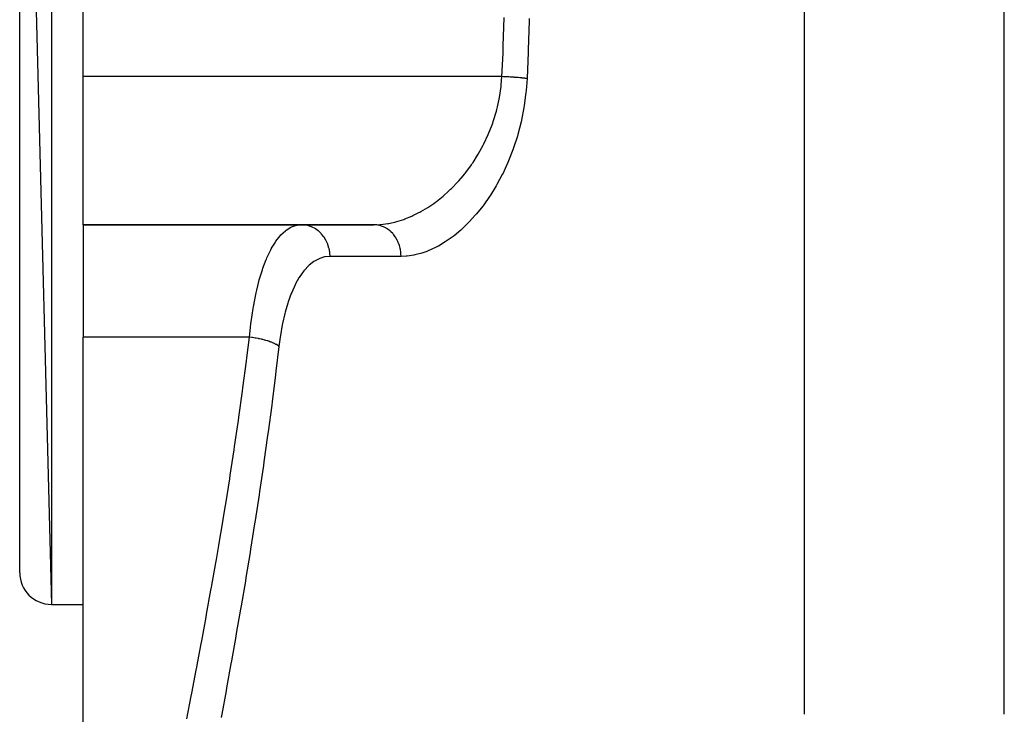
# Model space of a CAD drawing. Extents: x 24 to 1508, y -1009 to 283.
# Drawn here: x 506 to 568, y -744 to -700 of the extents above; entities that cross this region are included whole.
import ezdxf

# ---------------------------------------------------------------- set-up
doc = ezdxf.new("R2010")
doc.units = 0
doc.linetypes.add('DASHED', pattern=[11.05, 8.7, -2.35])
doc.layers.get('0').update_dxf_attribs({"linetype": 'CONTINUOUS'})
doc.layers.add('NEVIDI', color=4, linetype='DASHED')

msp = doc.modelspace()

# ---------------------------------------------------------------- linework, layer by layer
at = {"color": 2}
for p, q in [((506, -659), (508, -737)), ((506, -735), (506, -659)), ((510, -703.631579), (510, -690.368421)), ((510, -713), (510, -703.631579)), ((510, -713), (528.372205, -713)), ((528.372205, -713), (510, -713)), ((510, -713), (510, -720.111111)), ((510, -751.772473), (510, -720.111111)), ((508, -737), (510, -737)), ((508, -737), (510, -737))]:
    msp.add_line(p, q, dxfattribs=at)
msp.add_arc((508, -735), 2, 180, 270, dxfattribs=at)
at = {"layer": 'NEVIDI', "color": 7, "linetype": 'CONTINUOUS'}
for p, q in [((568.210246, -743.950033), (568.210246, -592)), ((508, -657), (508, -737)), ((555.5903, -743.950033), (555.5903, -676.272153)), ((536.555357, -701.696206), (536.606671, -699.904628)), ((538.182084, -700.107782), (538.129669, -701.933258)), ((538.185287, -699.960022), (538.182084, -700.107782)), ((536.550152, -701.841051), (536.555357, -701.696206)), ((536.472745, -703.63158), (536.538577, -702.148529)), ((536.538577, -702.148529), (536.550152, -701.841051)), ((538.124328, -702.082666), (538.053589, -703.757895)), ((538.129669, -701.933258), (538.124328, -702.082666)), ((536.472745, -703.631579), (510, -703.631579)), ((536.419088, -704.245237), (536.429274, -704.154393)), ((536.429274, -704.154393), (536.472746, -703.631579)), ((536.572878, -703.636629), (536.472746, -703.631579)), ((536.607907, -703.638471), (536.572878, -703.636629)), ((536.718339, -703.644534), (536.607907, -703.638471)), ((536.727512, -703.645055), (536.718339, -703.644534)), ((536.738325, -703.645673), (536.727512, -703.645055)), ((536.762338, -703.64706), (536.738325, -703.645673)), ((536.880734, -703.654171), (536.762338, -703.64706)), ((536.915019, -703.656318), (536.880734, -703.654171)), ((536.979737, -703.660481), (536.915019, -703.656318)), ((536.998968, -703.661746), (536.979737, -703.660481)), ((537.03137, -703.663907), (536.998968, -703.661746)), ((537.065025, -703.666191), (537.03137, -703.663907)), ((537.178629, -703.67421), (537.065025, -703.666191)), ((537.211452, -703.676618), (537.178629, -703.67421)), ((537.232079, -703.678153), (537.211452, -703.676618)), ((537.250466, -703.679536), (537.232079, -703.678153)), ((537.321726, -703.685026), (537.250466, -703.679536)), ((537.353348, -703.687531), (537.321726, -703.685026)), ((537.459609, -703.696276), (537.353348, -703.687531)), ((537.470713, -703.697221), (537.459609, -703.696276)), ((537.488184, -703.698719), (537.470713, -703.697221)), ((537.489926, -703.698869), (537.488184, -703.698719)), ((537.591524, -703.707899), (537.489926, -703.698869)), ((537.62042, -703.710569), (537.591524, -703.707899)), ((537.691877, -703.717384), (537.62042, -703.710569)), ((537.707804, -703.718946), (537.691877, -703.717384)), ((537.716707, -703.719826), (537.707804, -703.718946)), ((537.743976, -703.722555), (537.716707, -703.719826)), ((537.834385, -703.731984), (537.743976, -703.722555)), ((537.859848, -703.734755), (537.834385, -703.731984)), ((537.891381, -703.738262), (537.859848, -703.734755)), ((537.905519, -703.739863), (537.891381, -703.738262)), ((537.943809, -703.744296), (537.905519, -703.739863)), ((537.967334, -703.747093), (537.943809, -703.744296)), ((538.044374, -703.756693), (537.967334, -703.747093)), ((538.053589, -703.757895), (537.999365, -704.510019)), ((538.053586, -703.757891), (538.044374, -703.756693)), ((536.31378, -704.947371), (536.41755, -704.258376)), ((536.41755, -704.258376), (536.419088, -704.245237)), ((537.987013, -704.633216), (537.878543, -705.459169)), ((537.999365, -704.510019), (537.987013, -704.633216)), ((536.188732, -705.535263), (536.29454, -705.049288)), ((536.29454, -705.049288), (536.31378, -704.947371)), ((537.878543, -705.459169), (537.859013, -705.579269)), ((535.916727, -706.474124), (536.115889, -705.819653)), ((536.115889, -705.819653), (536.142039, -705.721162)), ((536.142039, -705.721162), (536.188732, -705.535263)), ((537.859013, -705.579269), (537.703139, -706.383446)), ((535.807577, -706.781264), (535.883802, -706.569866)), ((535.883802, -706.569866), (535.916727, -706.474124)), ((537.676561, -706.501345), (537.47527, -707.283478)), ((537.703139, -706.383446), (537.676561, -706.501345)), ((535.32893, -707.879985), (535.604797, -707.287296)), ((535.604797, -707.287296), (535.643267, -707.196681)), ((535.643267, -707.196681), (535.807577, -706.781264)), ((537.47527, -707.283478), (537.442171, -707.397651)), ((535.287435, -707.961783), (535.32893, -707.879985)), ((537.442171, -707.397651), (537.201143, -708.144732)), ((534.929107, -708.60662), (534.977042, -708.52602)), ((534.977042, -708.52602), (535.285545, -707.965468)), ((535.285545, -707.965468), (535.287435, -707.961783)), ((537.162769, -708.252488), (536.887557, -708.958637)), ((537.201143, -708.144732), (537.162769, -708.252488)), ((534.538863, -709.210521), (534.590623, -709.135268)), ((534.590623, -709.135268), (534.643512, -709.056946)), ((534.643512, -709.056946), (534.929107, -708.60662)), ((536.844319, -709.060517), (536.671972, -709.446552)), ((536.887557, -708.958637), (536.844319, -709.060517)), ((533.894527, -710.047641), (534.123546, -709.769446)), ((534.123546, -709.769446), (534.178617, -709.699576)), ((534.178617, -709.699576), (534.538863, -709.210521)), ((536.537577, -709.727802), (536.489561, -709.824543)), ((536.671972, -709.446552), (536.537577, -709.727802)), ((533.289968, -710.697931), (533.686617, -710.284196)), ((533.686617, -710.284196), (533.744342, -710.219962)), ((533.744342, -710.219962), (533.894527, -710.047641)), ((536.489561, -709.824543), (536.154435, -710.45235)), ((532.817588, -711.134062), (533.060823, -710.916685)), ((533.060823, -710.916685), (533.229836, -710.756701)), ((533.229836, -710.756701), (533.289968, -710.697931)), ((536.103031, -710.54205), (535.746319, -711.123462)), ((536.154435, -710.45235), (536.103031, -710.54205)), ((531.843809, -711.86814), (532.164164, -711.649229)), ((532.164164, -711.649229), (532.271396, -711.57117)), ((532.271396, -711.57117), (532.334542, -711.524052)), ((532.334542, -711.524052), (532.755593, -711.187142)), ((532.755593, -711.187142), (532.817588, -711.134062)), ((535.692334, -711.205728), (535.317242, -711.741022)), ((535.746319, -711.123462), (535.692334, -711.205728)), ((530.842156, -712.422774), (531.226424, -712.232489)), ((531.226424, -712.232489), (531.281214, -712.203114)), ((531.281214, -712.203114), (531.346223, -712.167524)), ((531.346223, -712.167524), (531.779668, -711.909459)), ((531.779668, -711.909459), (531.843809, -711.86814)), ((535.260636, -711.816704), (534.868565, -712.307998)), ((535.317242, -711.741022), (535.260636, -711.816704)), ((528.821586, -712.979934), (529.257466, -712.92323)), ((529.257466, -712.92323), (529.311366, -712.913738)), ((529.311366, -712.913738), (529.322404, -712.911727)), ((529.322404, -712.911727), (529.76109, -712.813651)), ((529.76109, -712.813651), (529.826445, -712.796032)), ((529.826445, -712.796032), (530.267758, -712.656797)), ((530.267758, -712.656797), (530.268855, -712.656407)), ((530.268855, -712.656407), (530.333558, -712.633022)), ((530.333558, -712.633022), (530.776668, -712.452487)), ((530.776668, -712.452487), (530.842156, -712.422774)), ((534.341404, -712.887534), (533.927058, -713.285646)), ((534.402879, -712.824314), (534.341404, -712.887534)), ((534.809014, -712.377883), (534.402879, -712.824314)), ((534.868565, -712.307998), (534.809014, -712.377883)), ((522.507982, -713.643644), (522.795893, -713.376948)), ((522.795893, -713.376948), (522.816164, -713.36115)), ((522.816164, -713.36115), (522.839177, -713.34367)), ((522.839177, -713.34367), (523.136634, -713.159449)), ((523.136634, -713.159449), (523.181307, -713.138184)), ((523.181307, -713.138184), (523.296601, -713.09062)), ((523.296601, -713.09062), (523.488136, -713.034211)), ((523.488136, -713.034211), (523.5343, -713.024724)), ((523.5343, -713.024724), (523.799186, -713)), ((523.968845, -713.008833), (523.799191, -713)), ((523.975584, -713.00955), (523.968845, -713.008833)), ((524.009239, -713.013556), (523.975584, -713.00955)), ((524.208178, -713.051892), (524.009239, -713.013556)), ((524.213849, -713.053361), (524.208178, -713.051892)), ((524.246884, -713.062343), (524.213849, -713.053361)), ((524.439985, -713.129954), (524.246884, -713.062343)), ((524.444764, -713.131968), (524.439985, -713.129954)), ((524.476345, -713.145713), (524.444764, -713.131968)), ((524.660379, -713.241698), (524.476345, -713.145713)), ((524.664247, -713.244025), (524.660379, -713.241698)), ((524.693795, -713.262253), (524.664247, -713.244025)), ((524.865319, -713.385117), (524.693795, -713.262253)), ((524.868123, -713.387389), (524.865319, -713.385117)), ((524.895213, -713.409817), (524.868123, -713.387389)), ((525.051065, -713.557608), (524.895213, -713.409817)), ((528.372202, -713), (528.757141, -712.985245)), ((528.394481, -713.000167), (528.372202, -713)), ((528.534129, -713.008833), (528.394481, -713.000167)), ((528.572711, -713.013556), (528.534129, -713.008833)), ((528.624571, -713.021511), (528.572711, -713.013556)), ((528.762621, -713.051869), (528.624571, -713.021511)), ((528.757141, -712.985245), (528.821586, -712.979934)), ((528.79948, -713.062292), (528.762621, -713.051869)), ((528.849928, -713.078187), (528.79948, -713.062292)), ((528.984074, -713.129968), (528.849928, -713.078187)), ((529.018802, -713.145732), (528.984074, -713.129968)), ((529.066761, -713.169182), (529.018802, -713.145732)), ((529.194533, -713.241739), (529.066761, -713.169182)), ((529.226387, -713.26226), (529.194533, -713.241739)), ((529.271338, -713.292994), (529.226387, -713.26226)), ((529.39018, -713.385138), (529.271338, -713.292994)), ((529.418699, -713.409821), (529.39018, -713.385138)), ((529.459686, -713.447211), (529.418699, -713.409821)), ((529.56751, -713.557607), (529.459686, -713.447211)), ((533.865061, -713.341151), (533.444303, -713.691438)), ((533.927058, -713.285646), (533.865061, -713.341151)), ((521.952364, -714.417825), (522.15288, -714.094059)), ((522.15288, -714.094059), (522.19211, -714.03696)), ((522.19211, -714.03696), (522.366272, -713.806064)), ((522.366272, -713.806064), (522.465911, -713.6896)), ((522.465911, -713.6896), (522.507982, -713.643644)), ((525.052902, -713.559563), (525.051065, -713.557608)), ((525.077044, -713.585786), (525.052902, -713.559563)), ((525.214274, -713.756067), (525.077044, -713.585786)), ((525.215288, -713.75748), (525.214274, -713.756067)), ((525.236053, -713.78703), (525.215288, -713.75748)), ((525.352008, -713.97692), (525.236053, -713.78703)), ((525.352365, -713.977583), (525.352008, -713.97692)), ((525.36939, -714.009948), (525.352365, -713.977583)), ((525.461705, -714.215979), (525.36939, -714.009948)), ((529.592318, -713.585788), (529.56751, -713.557607)), ((529.628611, -713.629148), (529.592318, -713.585788)), ((529.723333, -713.75606), (529.628611, -713.629148)), ((529.744132, -713.787028), (529.723333, -713.75606)), ((529.775141, -713.835649), (529.744132, -713.787028)), ((529.854847, -713.976914), (529.775141, -713.835649)), ((529.871438, -714.009934), (529.854847, -713.976914)), ((529.896569, -714.062908), (529.871438, -714.009934)), ((529.959592, -714.215975), (529.896569, -714.062908)), ((532.891565, -714.085129), (532.459239, -714.342961)), ((532.954856, -714.043743), (532.891565, -714.085129)), ((533.381746, -713.739706), (532.954856, -714.043743)), ((533.444303, -713.691438), (533.381746, -713.739706)), ((521.621728, -715.086729), (521.86023, -714.586017)), ((521.86023, -714.586017), (521.896798, -714.517701)), ((521.896798, -714.517701), (521.952364, -714.417825)), ((525.474673, -714.250554), (525.461705, -714.215979)), ((525.541389, -714.468588), (525.474673, -714.250554)), ((525.541574, -714.469333), (525.541389, -714.468588)), ((525.55002, -714.504552), (525.541574, -714.469333)), ((525.589863, -714.730472), (525.55002, -714.504552)), ((525.590082, -714.732257), (525.589863, -714.730472)), ((525.594109, -714.767623), (525.590082, -714.732257)), ((525.606347, -714.997169), (525.594109, -714.767623)), ((529.971972, -714.250541), (529.959592, -714.215975)), ((529.990835, -714.307096), (529.971972, -714.250541)), ((530.035849, -714.469337), (529.990835, -714.307096)), ((530.043959, -714.504752), (530.035849, -714.469337)), ((530.056109, -714.563524), (530.043959, -714.504752)), ((530.082165, -714.732257), (530.056109, -714.563524)), ((530.086006, -714.767594), (530.082165, -714.732257)), ((530.091281, -714.827709), (530.086006, -714.767594)), ((531.461757, -714.776395), (531.397802, -714.79654)), ((531.72606, -714.683364), (531.461757, -714.776395)), ((531.894924, -714.61569), (531.72606, -714.683364)), ((531.959489, -714.58812), (531.894924, -714.61569)), ((532.394652, -714.377812), (531.959489, -714.58812)), ((532.459239, -714.342961), (532.394652, -714.377812)), ((521.3665, -715.748386), (521.579949, -715.185266)), ((521.579949, -715.185266), (521.587492, -715.167215)), ((521.587492, -715.167215), (521.621728, -715.086729)), ((524.578563, -715.32937), (524.296896, -715.551667)), ((524.621194, -715.301248), (524.578563, -715.32937)), ((524.91127, -715.145628), (524.621194, -715.301248)), ((524.955578, -715.127097), (524.91127, -715.145628)), ((525.255122, -715.035918), (524.955578, -715.127097)), ((525.300899, -715.027026), (525.255122, -715.035918)), ((525.606348, -715), (525.300899, -715.027026)), ((525.606348, -715), (525.606347, -714.997169)), ((530.097701, -715), (525.606348, -715)), ((530.097701, -714.999998), (530.091281, -714.827709)), ((530.412833, -714.987727), (530.097701, -715)), ((530.475747, -714.982365), (530.412833, -714.987727)), ((530.903436, -714.920809), (530.475747, -714.982365)), ((530.967163, -714.907947), (530.903436, -714.920809)), ((531.397802, -714.79654), (530.967163, -714.907947)), ((521.253239, -716.094155), (521.335373, -715.839826)), ((521.335373, -715.839826), (521.3665, -715.748386)), ((523.951284, -715.922023), (523.702012, -716.268813)), ((523.989438, -715.875239), (523.951284, -715.922023)), ((524.25613, -715.589422), (523.989438, -715.875239)), ((524.296896, -715.551667), (524.25613, -715.589422)), ((520.975298, -717.128652), (521.110408, -716.587762)), ((521.110408, -716.587762), (521.13783, -716.487372)), ((521.13783, -716.487372), (521.253239, -716.094155)), ((523.643542, -716.361441), (523.434153, -716.733755)), ((523.666295, -716.324847), (523.643542, -716.361441)), ((523.702012, -716.268813), (523.666295, -716.324847)), ((520.937245, -717.296869), (520.975298, -717.128652)), ((523.186496, -717.271925), (523.156356, -717.346109)), ((523.401074, -716.798964), (523.186496, -717.271925)), ((523.434153, -716.733755), (523.401074, -716.798964)), ((520.764472, -718.177466), (520.91343, -717.406253)), ((520.91343, -717.406253), (520.937245, -717.296869)), ((522.965616, -717.87013), (522.939161, -717.951315)), ((523.156356, -717.346109), (522.965616, -717.87013)), ((520.620918, -719.125922), (520.744114, -718.297062)), ((520.744114, -718.297062), (520.748719, -718.269649)), ((520.748719, -718.269649), (520.764472, -718.177466)), ((522.772138, -718.524938), (522.74916, -718.613544)), ((522.939161, -717.951315), (522.772138, -718.524938)), ((520.60478, -719.251757), (520.620918, -719.125922)), ((522.74916, -718.613544), (522.60587, -719.237476)), ((520.511034, -720.111111), (520.575284, -719.495869)), ((520.575284, -719.495869), (520.60478, -719.251757)), ((522.586481, -719.333496), (522.468967, -720.001493)), ((522.60587, -719.237476), (522.586481, -719.333496)), ((520.511036, -720.111111), (510, -720.111111)), ((520.352564, -721.406772), (520.511036, -720.111111)), ((520.513219, -720.111344), (520.511036, -720.111111)), ((520.663289, -720.129067), (520.513219, -720.111344)), ((520.690472, -720.132631), (520.663289, -720.129067)), ((520.709213, -720.135152), (520.690472, -720.132631)), ((520.719257, -720.136525), (520.709213, -720.135152)), ((520.886276, -720.161563), (520.719257, -720.136525)), ((520.894599, -720.162921), (520.886276, -720.161563)), ((520.92289, -720.167619), (520.894599, -720.162921)), ((520.931399, -720.169056), (520.92289, -720.167619)), ((521.094706, -720.19888), (520.931399, -720.169056)), ((521.104435, -720.200795), (521.094706, -720.19888)), ((521.122222, -720.204338), (521.104435, -720.200795)), ((521.148236, -720.209616), (521.122222, -720.204338)), ((521.288446, -720.240122), (521.148236, -720.209616)), ((521.314969, -720.246298), (521.288446, -720.240122)), ((521.356924, -720.256341), (521.314969, -720.246298)), ((521.473769, -720.286174), (521.356924, -720.256341)), ((521.498924, -720.292975), (521.473769, -720.286174)), ((521.515352, -720.297493), (521.498924, -720.292975)), ((521.55471, -720.308568), (521.515352, -720.297493)), ((521.648817, -720.336572), (521.55471, -720.308568)), ((521.67229, -720.343915), (521.648817, -720.336572)), ((521.702677, -720.353647), (521.67229, -720.343915)), ((521.739246, -720.36571), (521.702677, -720.353647)), ((521.811551, -720.39077), (521.739246, -720.36571)), ((521.833288, -720.398639), (521.811551, -720.39077)), ((522.453663, -720.102715), (522.376911, -720.688889)), ((522.468967, -720.001493), (522.453663, -720.102715)), ((521.874766, -720.41412), (521.833288, -720.398639)), ((521.907907, -720.426955), (521.874766, -720.41412)), ((521.960284, -720.448161), (521.907907, -720.426955)), ((521.97993, -720.456429), (521.960284, -720.448161)), ((522.029467, -720.478116), (521.97993, -720.456429)), ((522.058798, -720.491577), (522.029467, -720.478116)), ((522.093488, -720.508162), (522.058798, -720.491577)), ((522.110787, -720.516725), (522.093488, -720.508162)), ((522.164707, -720.54483), (522.110787, -720.516725)), ((522.189783, -720.558721), (522.164707, -720.54483)), ((522.209549, -720.57009), (522.189783, -720.558721)), ((522.376911, -720.688889), (522.193441, -722.248045)), ((522.224413, -720.578905), (522.209549, -720.57009)), ((522.278747, -720.613394), (522.224413, -720.578905)), ((522.299272, -720.627523), (522.278747, -720.613394)), ((522.307417, -720.633328), (522.299272, -720.627523)), ((522.319559, -720.642214), (522.307417, -720.633328)), ((522.370133, -720.682881), (522.319559, -720.642214)), ((522.376911, -720.688889), (522.370133, -720.682881)), ((520.107524, -723.30012), (520.324216, -721.63223)), ((520.324216, -721.63223), (520.352564, -721.406772)), ((522.193441, -722.248045), (522.16543, -722.478725)), ((522.16543, -722.478725), (521.951352, -724.18569)), ((520.077704, -723.522596), (520.107524, -723.30012)), ((519.850438, -725.169434), (520.077704, -723.522596)), ((521.922102, -724.411848), (521.697531, -726.098851)), ((521.951352, -724.18569), (521.922102, -724.411848)), ((519.819267, -725.389105), (519.850438, -725.169434)), ((519.582432, -727.015257), (519.802563, -725.506253)), ((519.802563, -725.506253), (519.819267, -725.389105)), ((521.666966, -726.322228), (521.433101, -727.988018)), ((521.697531, -726.098851), (521.666966, -726.322228)), ((519.304666, -728.837824), (519.550039, -727.232208)), ((519.550039, -727.232208), (519.582432, -727.015257)), ((521.401345, -728.208733), (521.15924, -729.853324)), ((521.433101, -727.988018), (521.401345, -728.208733)), ((519.018268, -730.637557), (519.2712, -729.051999)), ((519.2712, -729.051999), (519.304666, -728.837824)), ((521.126209, -730.072836), (520.877034, -731.695307)), ((521.15924, -729.853324), (521.126209, -730.072836)), ((518.724399, -732.414662), (518.983855, -730.849061)), ((518.983855, -730.849061), (519.018268, -730.637557)), ((520.843122, -731.911865), (520.587627, -733.514138)), ((520.877034, -731.695307), (520.843122, -731.911865)), ((518.579722, -733.267336), (518.689175, -732.623514)), ((518.689175, -732.623514), (518.724399, -732.414662)), ((518.424265, -734.169085), (518.579722, -733.267336)), ((520.553143, -733.726693), (520.292144, -735.309985)), ((520.558431, -733.694155), (520.553143, -733.726693)), ((520.587627, -733.514138), (520.558431, -733.694155)), ((518.11891, -735.901747), (518.388328, -734.375554)), ((518.388328, -734.375554), (518.424265, -734.169085)), ((520.292144, -735.309985), (520.256775, -735.52131)), ((518.082482, -736.105364), (518.11891, -735.901747)), ((520.256775, -735.52131), (519.991741, -737.083)), ((517.809636, -737.61202), (518.082482, -736.105364)), ((519.991741, -737.083), (519.955865, -737.291638)), ((517.497598, -739.300202), (517.772813, -737.813038)), ((517.772813, -737.813038), (517.809636, -737.61202)), ((519.955865, -737.291638), (519.687589, -738.833352)), ((519.651346, -739.039318), (519.380882, -740.561093)), ((519.687589, -738.833352), (519.651346, -739.039318)), ((517.249639, -740.619915), (517.460525, -739.498632)), ((517.460525, -739.498632), (517.497598, -739.300202)), ((517.184021, -740.966418), (517.249639, -740.619915)), ((519.344469, -740.764081), (519.072833, -742.266132)), ((519.380882, -740.561093), (519.344469, -740.764081)), ((516.870205, -742.610373), (517.146865, -741.162163)), ((517.146865, -741.162163), (517.184021, -740.966418)), ((516.833078, -742.803617), (516.870205, -742.610373)), ((519.036283, -742.466751), (518.764613, -743.948783)), ((519.072833, -742.266132), (519.036283, -742.466751)), ((516.557401, -744.232142), (516.833078, -742.803617)), ((518.764613, -743.948783), (518.728137, -744.146696))]:
    msp.add_line(p, q, dxfattribs=at)

doc.saveas('drawing.dxf')
